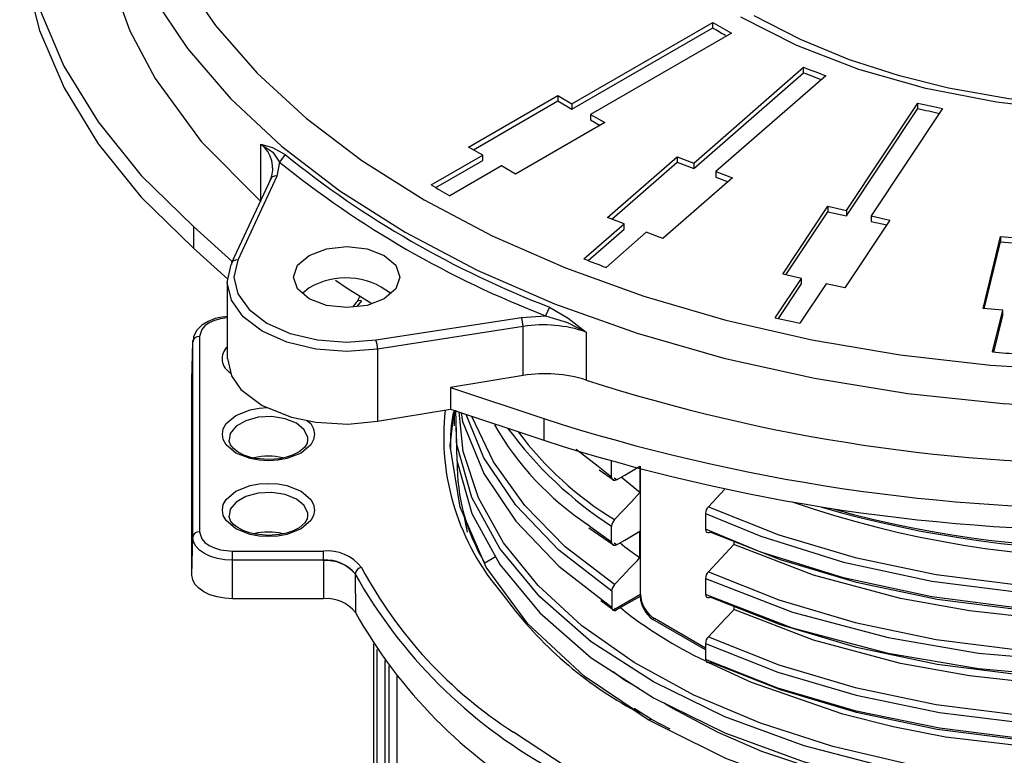
# Model space of a CAD drawing. Units: millimetres. Extents: x 5 to 619, y 2 to 447.
# Drawn here: x 204 to 218, y 300 to 311 of the extents above; entities that cross this region are included whole.
import ezdxf

# ---------------------------------------------------------------- set-up
doc = ezdxf.new("R2010")
doc.units = ezdxf.units.MM

msp = doc.modelspace()

# ---------------------------------------------------------------- linework, layer by layer
for p, q in [((211.9118, 309.8501), (214.0347, 311.0756)), ((214.0347, 310.994), (214.0347, 311.0756)), ((211.9118, 309.7684), (214.0347, 310.994)), ((214.3176, 310.9123), (212.1947, 309.6868)), ((213.7485, 308.9539), (215.4056, 310.3992)), ((215.4056, 310.3175), (215.4056, 310.3992)), ((213.7485, 308.8723), (215.4056, 310.3175)), ((215.7391, 310.2717), (214.0821, 308.8265)), ((210.3562, 309.197), (211.6997, 309.9726)), ((210.4269, 309.1561), (211.6997, 309.8909)), ((211.6997, 309.9726), (211.9118, 309.8501)), ((211.6997, 309.9726), (211.6997, 309.8909)), ((211.6997, 309.8909), (211.9118, 309.7684)), ((211.9118, 309.8501), (211.9118, 309.7684)), ((216.0514, 308.2409), (217.1273, 309.859)), ((216.0514, 308.1593), (217.1273, 309.7773)), ((217.5007, 309.7762), (216.4248, 308.1582)), ((217.1273, 309.7773), (217.1273, 309.859)), ((212.1947, 309.6868), (212.4068, 309.5644)), ((212.1947, 309.6868), (212.1947, 309.6052)), ((212.1947, 309.6052), (212.3361, 309.5235)), ((212.4068, 309.5644), (211.0633, 308.7888)), ((207.2222, 308.375), (207.2222, 309.24)), ((210.5683, 309.0745), (210.3562, 309.197)), ((207.5895, 309.0828), (207.5073, 308.9683)), ((209.7915, 308.626), (210.5683, 309.0745)), ((209.8615, 308.5848), (210.5683, 308.9928)), ((210.5683, 308.9928), (210.5683, 309.0745)), ((212.4497, 308.1349), (213.4983, 309.0495)), ((213.4983, 309.0495), (213.7485, 308.9539)), ((213.4983, 309.0495), (213.4983, 308.9679)), ((207.5073, 308.9683), (207.4633, 308.7575)), ((210.8512, 308.9112), (210.0743, 308.4627)), ((211.0633, 308.7888), (210.8512, 308.9112)), ((212.5148, 308.11), (213.4983, 308.9679)), ((213.4983, 308.9679), (213.7485, 308.8723)), ((213.7485, 308.9539), (213.7485, 308.8723)), ((207.3726, 308.718), (206.7839, 307.4496)), ((207.4633, 308.7575), (206.8756, 307.4915)), ((214.3322, 308.7309), (213.2836, 307.8162)), ((214.0821, 308.8265), (214.3322, 308.7309)), ((214.0821, 308.8265), (214.0821, 308.7448)), ((214.0821, 308.7448), (214.2671, 308.6741)), ((215.0904, 307.279), (215.7713, 308.303)), ((215.7713, 308.303), (216.0514, 308.2409)), ((215.7713, 308.303), (215.7713, 308.2214)), ((212.6998, 308.0393), (212.4497, 308.1349)), ((215.1378, 307.2685), (215.7713, 308.2214)), ((215.7713, 308.2214), (216.0514, 308.1593)), ((216.7049, 308.0961), (216.024, 307.0721)), ((216.0514, 308.2409), (216.0514, 308.1593)), ((216.4248, 308.1582), (216.7049, 308.0961)), ((216.4248, 308.1582), (216.4248, 308.0765)), ((206.2077, 307.9996), (206.794, 307.4714)), ((206.2077, 307.9996), (206.2077, 307.673)), ((212.0934, 307.5104), (212.6998, 308.0393)), ((212.1581, 307.4851), (212.6998, 307.9576)), ((212.6998, 307.9576), (212.6998, 308.0393)), ((216.4248, 308.0765), (216.6576, 308.025)), ((213.0334, 307.9118), (212.427, 307.3829)), ((213.2836, 307.8162), (213.0334, 307.9118)), ((218.1089, 306.7609), (218.3733, 307.847)), ((218.3733, 307.847), (218.6704, 307.8229)), ((218.3733, 307.847), (218.3733, 307.7654)), ((206.2077, 307.673), (206.7286, 307.2036)), ((218.1284, 306.7593), (218.3733, 307.7654)), ((218.3733, 307.7654), (218.6704, 307.7413)), ((206.7177, 307.1558), (206.779, 307.4248)), ((214.9768, 306.6248), (215.3705, 307.217)), ((215.3705, 307.217), (215.0904, 307.279)), ((215.3705, 307.1353), (215.3705, 307.217)), ((206.7177, 307.1563), (206.7177, 306.0023)), ((207.952, 307.0741), (207.8576, 306.9925)), ((215.0239, 306.614), (215.3705, 307.1353)), ((215.7439, 307.1342), (215.3502, 306.5421)), ((216.024, 307.0721), (215.7439, 307.1342)), ((208.6611, 306.8558), (208.6042, 306.7856)), ((208.7417, 306.8785), (208.671, 306.7933)), ((211.5728, 306.7833), (211.5159, 306.6542)), ((218.406, 306.7368), (218.1089, 306.7609)), ((208.9578, 306.2896), (211.1508, 306.6288)), ((211.1508, 306.6288), (211.5159, 306.6542)), ((218.2531, 306.1087), (218.406, 306.7368)), ((218.2725, 306.107), (218.406, 306.6551)), ((218.406, 306.6551), (218.406, 306.7368)), ((211.1767, 306.4914), (208.9836, 306.1521)), ((211.1767, 305.7519), (211.1767, 306.4914)), ((206.2968, 306.3405), (206.2968, 303.3963)), ((212.128, 306.4079), (212.128, 305.6843)), ((206.1846, 305.6873), (206.1968, 306.2603)), ((206.1968, 306.2603), (206.1978, 306.2804)), ((206.1968, 303.3161), (206.1968, 306.2603)), ((208.9836, 306.1521), (208.9836, 305.0629)), ((211.1767, 305.7519), (210.0801, 305.5707)), ((206.1846, 305.6873), (206.1848, 305.696)), ((206.1846, 302.7431), (206.1846, 305.6873)), ((210.0801, 305.5707), (211.4871, 305.104)), ((210.0801, 305.5707), (210.0801, 305.2441)), ((208.9836, 305.0629), (210.0801, 305.2441)), ((210.0801, 305.2441), (211.4871, 304.7774)), ((210.1385, 305.2248), (210.1385, 304.9929)), ((211.4871, 305.104), (211.4871, 304.7774)), ((212.3068, 304.3799), (211.9752, 304.6372)), ((212.5115, 304.221), (212.5115, 304.4609)), ((212.938, 304.3846), (212.938, 303.9883)), ((212.9442, 302.4565), (212.9442, 304.3885)), ((212.5115, 304.221), (212.3068, 304.3799)), ((212.3239, 304.3315), (212.5398, 304.181)), ((212.5398, 304.181), (212.545, 304.1774)), ((212.5826, 304.1802), (212.5489, 304.2063)), ((212.938, 303.9883), (212.6525, 304.2204)), ((214.213, 304.0351), (213.9692, 303.7749)), ((213.9259, 303.6747), (213.9259, 303.4347)), ((210.3362, 303.3911), (210.2946, 303.6163)), ((212.1687, 303.4598), (212.5398, 303.2012)), ((212.5116, 303.2412), (212.5116, 303.4811)), ((212.938, 303.0084), (212.938, 303.405)), ((206.1846, 302.7431), (206.1968, 303.3161)), ((212.5398, 303.2012), (212.5464, 303.1966)), ((212.5826, 303.2004), (212.5489, 303.2266)), ((214.3522, 303.253), (214.3522, 303.2038)), ((206.7985, 303.1067), (208.1662, 303.1067)), ((208.1662, 302.9687), (206.7985, 302.9687)), ((206.7985, 302.3887), (206.7985, 302.9687)), ((208.1662, 302.9601), (208.1662, 302.9687)), ((208.1662, 302.9601), (208.1698, 302.3887)), ((210.7627, 303.0178), (210.6003, 302.9262)), ((208.6441, 302.7634), (208.6458, 302.7603)), ((208.6458, 302.7603), (208.6492, 302.182)), ((213.9259, 302.6948), (213.9259, 302.4549)), ((212.5117, 302.5013), (212.5117, 302.2614)), ((212.5299, 302.2173), (212.9442, 302.4565)), ((208.1698, 302.3887), (206.7985, 302.3887)), ((212.3253, 302.4063), (212.5117, 302.2614)), ((212.3469, 302.3613), (212.5396, 302.2225)), ((212.94, 302.4154), (212.9391, 302.4243)), ((212.5396, 302.2225), (212.5396, 302.2225)), ((212.5839, 302.2198), (212.5546, 302.2426)), ((214.3522, 302.2731), (214.3522, 302.2238)), ((213.1563, 302.089), (213.1316, 302.0747)), ((213.9258, 301.6166), (213.1316, 302.0748)), ((213.9258, 301.6449), (213.1563, 302.089)), ((213.9258, 301.7149), (213.9258, 301.475)), ((208.9226, 301.7101), (208.9226, 294.7405)), ((208.9242, 301.7077), (208.9242, 294.7303)), ((208.9783, 294.5667), (208.9783, 301.6257)), ((209.0972, 294.5307), (209.0972, 301.4553)), ((209.1558, 294.5697), (209.1558, 301.3756)), ((212.6962, 301.1652), (212.5365, 301.2849)), ((209.2743, 301.2223), (209.2743, 294.4932)), ((212.9249, 301.0341), (212.6962, 301.1652)), ((213.0715, 300.5578), (212.8041, 300.7361)), ((213.1215, 300.5627), (212.8518, 300.7352)), ((213.3508, 300.4184), (213.0715, 300.5578)), ((213.3925, 300.4228), (213.1215, 300.5627))]:
    msp.add_line(p, q)
at = {"flags": 128}
for points in [[(206.2078, 318.189), (205.4216, 317.3976), (204.77, 316.5723), (204.2565, 315.7177), (203.8865, 314.8417), (203.6634, 313.9518), (203.589, 313.0561), (203.6635, 312.1626), (203.8866, 311.2794), (204.2567, 310.414), (204.7701, 309.5741), (205.4212, 308.7681), (206.2077, 307.9996)], [(204.9188, 313.2023), (204.9323, 313.1144), (205.1966, 312.2841), (205.593, 311.4716), (206.1183, 310.6837), (206.768, 309.9274), (207.5363, 309.2091), (208.4167, 308.5351), (209.4016, 307.9111), (210.4825, 307.3425), (211.6501, 306.8342), (212.8944, 306.3907), (214.2045, 306.0157), (215.5692, 305.7124), (216.9768, 305.4835), (218.415, 305.331), (219.8716, 305.2562), (221.3339, 305.2596), (222.7894, 305.3413), (224.2255, 305.5006), (225.6298, 305.7361)], [(204.7937, 313.0718), (204.8323, 312.4149), (204.9834, 311.6865), (205.2509, 310.9486), (205.6295, 310.2279), (206.3223, 309.2801), (207.2222, 308.375)], [(203.5891, 312.7283), (203.6636, 311.8357), (203.8867, 310.9526), (204.2569, 310.0872), (204.7702, 309.2474), (205.4214, 308.4413), (206.2077, 307.673)], [(206.0297, 311.7738), (206.5424, 311.0279), (207.1699, 310.3121), (207.9066, 309.6323), (208.7475, 308.9933), (209.6846, 308.4011), (210.7104, 307.8601), (211.8174, 307.3747), (212.9951, 306.9493), (214.2348, 306.5871), (215.5268, 306.2911), (216.8592, 306.0642), (218.2211, 305.9077), (219.6043, 305.8226), (220.9932, 305.8096), (222.3804, 305.869), (223.7471, 306.0007), (225.0933, 306.2046)], [(226.6195, 311.1564), (225.7736, 310.728), (224.8387, 310.3675), (223.8294, 310.0803), (222.764, 309.8713), (221.6607, 309.7447), (220.5383, 309.7023), (219.4166, 309.7447), (218.3124, 309.8718), (217.2474, 310.0804), (216.237, 310.3672), (215.3041, 310.7266), (214.4574, 311.1563)], [(226.3419, 311.132), (225.8502, 310.8772), (225.1153, 310.5636), (224.2412, 310.2749), (223.2194, 310.0304), (222.1144, 309.8621), (221.0176, 309.7836), (219.9612, 309.787), (219.2832, 309.8304), (218.4977, 309.9215), (217.587, 310.0861), (216.8509, 310.2703), (216.0978, 310.5131), (215.3568, 310.8161), (214.6574, 311.1762)], [(207.2222, 309.2401), (207.3978, 309.1917), (207.5895, 309.0828)], [(207.2222, 309.24), (207.4044, 309.1191), (207.5072, 308.9683)], [(207.952, 307.5641), (208.2116, 307.6642), (208.5177, 307.6993), (208.8239, 307.6642), (209.0834, 307.5641), (209.2568, 307.4142), (209.3177, 307.2375), (209.2568, 307.0608), (209.0834, 306.9109)], [(209.0834, 306.9109), (208.8239, 306.8108), (208.5177, 306.7757), (208.2116, 306.8108), (207.952, 306.9109), (207.7786, 307.0608), (207.7177, 307.2375), (207.7786, 307.4142), (207.952, 307.5641)], [(206.8756, 307.4915), (206.8177, 307.2377), (206.8756, 306.9835), (207.0455, 306.7469), (207.3157, 306.5436), (207.6678, 306.3876), (208.0778, 306.2895), (208.518, 306.2561), (208.9578, 306.2896)], [(208.9836, 306.1521), (208.5177, 306.1167), (208.0518, 306.1521), (207.6177, 306.2559), (207.2449, 306.4211), (206.9589, 306.6363), (206.7791, 306.8869), (206.7177, 307.1558)], [(208.3471, 307.1898), (208.5247, 307.0685), (208.8976, 306.8393)], [(211.5728, 306.7833), (211.856, 306.6178), (212.128, 306.4079)], [(206.7177, 306.6402), (206.6061, 306.6288), (206.5344, 306.6104), (206.4275, 306.5683), (206.3357, 306.5115), (206.2598, 306.4362), (206.2099, 306.3419), (206.2016, 306.2586)], [(206.7177, 306.6212), (206.6139, 306.6098), (206.5231, 306.5827), (206.4438, 306.5453), (206.3791, 306.4996), (206.332, 306.4471), (206.2968, 306.3405)], [(211.5159, 306.6542), (211.8479, 306.554), (212.128, 306.4079)], [(206.7201, 306.0092), (206.7791, 305.7475), (206.9216, 305.5435), (207.2449, 305.3001), (207.6857, 305.1244), (208.0518, 305.0495), (208.536, 305.022), (208.9836, 305.063)], [(230.9219, 305.5185), (230.8164, 304.7801), (230.4998, 303.9507), (229.994, 303.1542), (229.3078, 302.4053), (228.4551, 301.7177), (227.4515, 301.1044), (226.3165, 300.5762), (225.0714, 300.1432), (223.7401, 299.813), (222.348, 299.5914), (220.9213, 299.4824), (219.4874, 299.4875), (218.0735, 299.6064), (216.7064, 299.8361), (215.4125, 300.1722), (214.2158, 300.6076), (213.1397, 301.1338), (212.2042, 301.7402), (211.4274, 302.4149), (210.824, 303.1448), (210.4053, 303.9154), (210.1798, 304.7118), (210.1611, 305.2328)], [(213.9258, 301.7149), (215.0163, 301.2815), (216.1988, 300.9329), (217.4539, 300.6757), (218.7605, 300.514), (220.1876, 300.4506), (221.6214, 300.5013), (223.0346, 300.6657), (224.4002, 300.941), (225.6925, 301.3223), (226.8864, 301.803), (227.9599, 302.374), (228.8918, 303.0252), (229.6651, 303.7444), (230.2644, 304.5184), (230.6788, 305.3329), (230.7074, 305.4412)], [(213.9691, 301.8151), (215.0321, 301.3922), (216.1834, 301.0502), (217.4049, 300.7956), (218.6767, 300.6321), (219.9783, 300.5631), (221.2891, 300.5899), (222.5877, 300.7122), (223.8534, 300.9288), (225.0659, 301.2361), (226.2055, 301.6297), (227.2541, 302.1035), (228.1948, 302.6502), (229.0123, 303.2615), (229.6939, 303.9277), (230.2279, 304.6385), (230.6065, 305.3827), (230.6135, 305.4074)], [(206.8472, 304.5848), (206.7008, 304.7091), (206.6579, 304.787), (206.6436, 304.8684), (206.6579, 304.9498), (206.7008, 305.0277), (206.8472, 305.1521), (207.0625, 305.2366), (207.1975, 305.2613), (207.3237, 305.2687)], [(207.9332, 304.7798), (207.9313, 304.821), (207.8778, 304.9362), (207.7593, 305.0339), (207.59, 305.1023), (207.3904, 305.1332), (207.1845, 305.1228), (206.9972, 305.0724), (206.8511, 304.9881), (206.7638, 304.8799), (206.744, 304.7768)], [(212.9414, 300.6523), (212.0955, 301.2222), (211.2485, 302.0117), (210.6213, 302.8669), (210.2286, 303.7675), (210.0798, 304.6922), (210.1385, 305.217)], [(219.4612, 299.5991), (218.2144, 299.7004), (217.0023, 299.8884), (215.8432, 300.1604), (214.7541, 300.5119), (213.7515, 300.9372), (212.8506, 301.43), (212.0642, 301.9823), (211.4048, 302.5858), (210.8819, 303.2312), (210.5031, 303.9083), (210.2748, 304.6069), (210.2117, 305.2005)], [(210.2454, 305.1893), (210.2655, 305.0602), (210.5864, 304.2745), (211.0683, 303.5566), (211.7136, 302.8815), (212.3253, 302.4063)], [(212.5117, 302.5013), (211.7136, 303.1214), (211.0683, 303.7965), (210.5864, 304.5144), (210.321, 305.1642)], [(212.555, 302.6014), (211.8128, 303.1731), (211.2012, 303.7926), (210.7293, 304.4505), (210.4037, 305.1366), (210.4037, 305.1368)], [(213.9259, 302.6948), (215.2383, 302.187), (216.6769, 301.8022), (218.0425, 301.5699), (219.4556, 301.4487), (220.8895, 301.441), (222.3165, 301.5474), (223.7098, 301.7666), (225.0428, 302.0943), (226.2898, 302.5253), (227.4277, 303.0513), (228.4342, 303.663), (229.2907, 304.349), (229.9805, 305.0967), (230.0494, 305.2041)], [(213.9692, 302.795), (215.032, 302.372), (216.1834, 302.0301), (217.4049, 301.7754), (218.6766, 301.6119), (219.9784, 301.543), (221.2891, 301.5697), (222.5877, 301.6921), (223.8534, 301.9087), (225.0659, 302.2159), (226.2055, 302.6096), (227.2542, 303.0833), (228.1947, 303.6301), (229.0123, 304.2414), (229.6938, 304.9075), (229.8674, 305.1385)], [(207.9186, 305.0768), (207.9763, 305.0277), (208.0191, 304.9498), (208.0334, 304.8684), (208.0192, 304.7871), (207.9763, 304.7091), (207.8299, 304.5848), (207.6145, 304.5003), (207.4795, 304.4755), (207.3385, 304.4673), (207.1976, 304.4755), (207.0625, 304.5003), (206.8472, 304.5848)], [(210.1611, 304.9931), (210.1798, 304.4719), (210.4053, 303.6755), (210.824, 302.9049), (211.4274, 302.175), (212.2042, 301.5003), (213.1397, 300.8938), (214.2158, 300.3677), (215.4125, 299.9323), (216.7064, 299.5962), (218.0735, 299.3665), (219.4874, 299.2476)], [(207.3385, 304.4856), (207.1458, 304.5029), (207.0742, 304.5188), (206.969, 304.5543), (206.8812, 304.5993), (206.8122, 304.6522), (206.7669, 304.7082), (206.7454, 304.7653), (206.7468, 304.7774)], [(207.9283, 304.779), (207.9232, 304.7348), (207.8853, 304.6738), (207.8009, 304.6025), (207.7026, 304.5521), (207.6118, 304.5213), (207.5063, 304.4986), (207.3385, 304.4856)], [(213.9259, 303.6747), (214.7606, 303.332), (216.0056, 302.9421), (217.3369, 302.6549), (218.7291, 302.4764), (220.1558, 302.4105), (221.5897, 302.4586), (223.0036, 302.6206), (224.3706, 302.8933), (225.6646, 303.2725), (226.8613, 303.7509), (227.9374, 304.3202), (228.4003, 304.6416)], [(213.9692, 303.7749), (215.0319, 303.3518), (216.1835, 303.0101), (217.4049, 302.7552), (218.6766, 302.5918), (219.9784, 302.5228), (221.2891, 302.5495), (222.5877, 302.672), (223.8535, 302.8884), (225.0658, 303.1958), (226.2055, 303.5894), (227.2542, 304.0631), (228.0787, 304.5425)], [(212.5826, 304.1802), (212.7085, 304.2527), (212.938, 304.3846)], [(228.327, 304.3508), (227.9374, 304.0803), (226.8613, 303.511), (225.6646, 303.0326), (224.3706, 302.6534), (223.0036, 302.3807), (221.5897, 302.2187), (220.1558, 302.1706), (218.7291, 302.2365), (217.3369, 302.415), (216.0056, 302.7022), (214.7606, 303.0921), (213.9259, 303.4347)], [(228.3468, 304.3638), (228.167, 304.2293), (227.2304, 303.6844), (226.1859, 303.2123), (225.0509, 302.82), (223.8433, 302.5136), (222.5826, 302.2978), (221.2891, 302.1754), (219.9835, 302.1486), (218.6867, 302.217), (217.4199, 302.3794), (216.2031, 302.633), (215.0558, 302.9731), (213.9969, 303.3943)], [(206.8472, 303.4417), (206.7008, 303.5661), (206.6579, 303.644), (206.6436, 303.7254), (206.6579, 303.8067), (206.7008, 303.8847), (206.8472, 304.009), (207.0625, 304.0935), (207.1975, 304.1183), (207.3385, 304.1265), (207.4794, 304.1183), (207.6145, 304.0935), (207.8299, 304.009), (207.9763, 303.8847), (208.0191, 303.8068), (208.0334, 303.7254), (208.0192, 303.644), (207.9763, 303.5661), (207.8299, 303.4417), (207.6145, 303.3572), (207.4795, 303.3325), (207.3385, 303.3242), (207.1976, 303.3325), (207.0625, 303.3572), (206.8472, 303.4417)], [(212.5826, 304.1802), (212.5589, 304.1713), (212.538, 304.1727), (212.5221, 304.1842), (212.5131, 304.2045), (212.5115, 304.221)], [(207.9332, 303.6367), (207.9313, 303.6779), (207.8778, 303.7932), (207.7593, 303.8909), (207.59, 303.9593), (207.3904, 303.9902), (207.1845, 303.9798), (206.9972, 303.9294), (206.8511, 303.845), (206.7638, 303.7369), (206.744, 303.6337)], [(212.938, 303.9883), (212.8083, 303.8505), (212.5549, 303.5812)], [(207.3385, 303.3426), (207.1458, 303.3598), (207.0742, 303.3758), (206.969, 303.4113), (206.8812, 303.4562), (206.8122, 303.5092), (206.7669, 303.5652), (206.7454, 303.6223), (206.7468, 303.6344)], [(207.9283, 303.6359), (207.9232, 303.5918), (207.8853, 303.5308), (207.8009, 303.4594), (207.7026, 303.409), (207.6118, 303.3782), (207.5063, 303.3556), (207.3385, 303.3426)], [(212.5116, 303.2412), (212.1853, 303.4743), (212.1481, 303.5068)], [(228.6333, 303.5825), (228.4342, 303.4231), (227.4277, 302.8114), (226.2898, 302.2854), (225.0428, 301.8544), (223.7098, 301.5267), (222.3165, 301.3075), (220.8895, 301.2011), (219.4556, 301.2088), (218.0425, 301.33), (216.6769, 301.5623), (215.2383, 301.9471), (213.9259, 302.4549)], [(226.9866, 303.5742), (226.2484, 303.1971), (224.8558, 302.6909), (223.3458, 302.323), (222.2752, 302.1584), (221.1794, 302.0634), (220.079, 302.0395), (218.9845, 302.0878), (217.906, 302.2066), (216.864, 302.3934), (215.5529, 302.7447), (214.3522, 303.2038)], [(206.2968, 303.3963), (206.332, 303.2897), (206.3791, 303.2373), (206.4438, 303.1915), (206.523, 303.1542), (206.6139, 303.127), (206.7985, 303.1067)], [(212.5826, 303.2004), (212.7086, 303.2729), (212.9382, 303.4049)], [(213.9259, 303.4347), (213.9299, 303.4101), (213.9413, 303.3929), (213.959, 303.3849), (213.9809, 303.3871), (213.9969, 303.3943)], [(206.7985, 302.9687), (206.6811, 302.9754), (206.5683, 302.9952), (206.4642, 303.0273), (206.3731, 303.0705), (206.2982, 303.1231), (206.2426, 303.1832), (206.2084, 303.2483), (206.1968, 303.3161)], [(212.5826, 303.2004), (212.559, 303.1915), (212.5381, 303.1929), (212.5222, 303.2044), (212.5132, 303.2247), (212.5116, 303.2412)], [(214.3522, 303.2038), (214.2227, 303.0656), (213.9692, 302.795)], [(206.7985, 302.9687), (206.7985, 302.9857), (206.7985, 303.0042), (206.7985, 303.0235), (206.7985, 303.0428), (206.7985, 303.0615), (206.7985, 303.0787), (206.7985, 303.094), (206.7985, 303.1067)], [(208.1662, 302.9687), (208.1662, 302.9857), (208.1662, 303.0042), (208.1662, 303.0235), (208.1662, 303.0428), (208.1662, 303.0615), (208.1662, 303.0787), (208.1662, 303.094), (208.1662, 303.1067)], [(212.555, 302.6014), (212.6684, 302.722), (212.7818, 302.8426), (212.8598, 302.9254), (212.8988, 302.9668), (212.9182, 302.9875), (212.928, 302.9979), (212.9329, 303.003), (212.9353, 303.0056), (212.9365, 303.0069), (212.9371, 303.0076), (212.9374, 303.0079), (212.9376, 303.0081), (212.9377, 303.0082)], [(227.3609, 302.7805), (227.2304, 302.7046), (226.1859, 302.2325), (225.0509, 301.8401), (223.8433, 301.5338), (222.5826, 301.3179), (221.2891, 301.1956), (219.9835, 301.1687), (218.6868, 301.2371), (217.4199, 301.3996), (216.203, 301.6531), (215.0559, 301.9933), (213.9969, 302.4144)], [(206.7985, 302.3887), (206.6788, 302.3955), (206.5636, 302.4156), (206.4574, 302.4484), (206.3644, 302.4925), (206.288, 302.5462), (206.2313, 302.6075), (206.1964, 302.6739), (206.1846, 302.7431)], [(226.9871, 302.5946), (226.2484, 302.2172), (224.8558, 301.7111), (223.3458, 301.3432), (222.2752, 301.1786), (221.1794, 301.0836), (220.079, 301.0597), (218.9845, 301.108), (217.906, 301.2268), (216.864, 301.4136), (215.5528, 301.7648), (214.3521, 302.224)], [(212.9392, 302.4241), (212.7615, 302.322), (212.5839, 302.2198)], [(228.3316, 302.3938), (227.9599, 302.1341), (226.8864, 301.5631), (225.6925, 301.0824), (224.4002, 300.7011), (223.0346, 300.4258), (221.6214, 300.2614), (220.1876, 300.2107), (218.7605, 300.2741), (217.4539, 300.4358), (216.1988, 300.693), (215.0163, 301.0416), (213.9258, 301.475)], [(213.9259, 302.4549), (213.9298, 302.4303), (213.9413, 302.413), (213.9589, 302.405), (213.9809, 302.4072), (213.9969, 302.4144)], [(228.3587, 302.4128), (228.1672, 302.2695), (227.2303, 301.7248), (226.1859, 301.2526), (225.0509, 300.8602), (223.8433, 300.554), (222.5826, 300.3379), (221.2891, 300.2158), (219.9834, 300.1888), (218.6868, 300.2573), (217.4199, 300.4198), (216.203, 300.6732), (215.056, 301.0135), (213.9968, 301.4345)], [(214.3519, 302.2236), (214.2221, 302.0852), (213.9691, 301.8151)], [(229.9123, 302.0911), (229.7134, 301.8502), (228.853, 301.1101), (227.8152, 300.4506), (226.62, 299.8847), (225.9729, 299.6414), (225.2995, 299.427), (224.658, 299.2553), (224.0033, 299.1097), (223.4341, 299.0058), (222.862, 298.9216), (222.2263, 298.8506), (221.5098, 298.7981), (219.9639, 298.7812), (218.4304, 298.895), (216.945, 299.1361), (215.5347, 299.5001), (214.2315, 299.979), (213.3508, 300.4184)], [(227.4682, 301.8605), (227.4679, 301.8603), (227.4666, 301.8595), (227.4614, 301.8564), (227.4408, 301.8441), (227.3577, 301.7952), (227.0156, 301.6053), (226.2877, 301.2544), (225.5002, 300.9422), (224.0324, 300.5093), (223.2368, 300.3428), (222.4213, 300.2161), (220.8037, 300.087), (219.9656, 300.0815), (219.1316, 300.1172), (217.5436, 300.3033), (216.7561, 300.4579), (215.9961, 300.6504), (214.6203, 301.1281), (213.9739, 301.4236), (213.9502, 301.4365)], [(213.9258, 301.475), (213.9298, 301.4504), (213.9412, 301.4331), (213.9589, 301.4251), (213.9808, 301.4273), (213.9968, 301.4345)], [(227.4033, 300.8421), (227.3666, 300.8204), (227.0517, 300.6446), (226.3844, 300.3173), (225.6663, 300.0229), (224.2116, 299.5727), (223.4207, 299.3973), (222.6087, 299.2618), (220.9956, 299.1139), (220.1578, 299.0993), (219.3229, 299.1257), (217.728, 299.2934), (216.935, 299.4391), (216.1683, 299.6229), (214.775, 300.0849), (214.1181, 300.3733), (213.5079, 300.6927), (213.4843, 300.7061), (213.4619, 300.7191), (213.4405, 300.7315), (213.42, 300.7435), (213.4004, 300.755), (213.3228, 300.8014), (213.3025, 300.8142)], [(217.0566, 298.0582), (215.6558, 298.3512), (214.2963, 298.7501), (213.0135, 299.2517), (211.8411, 299.8475), (211.0343, 300.3766)]]:
    msp.add_lwpolyline(points, dxfattribs=at)
for centre, radius, start, end in [((218.4178, 318.3415), 8.4855, 238.90002, 241.10535), ((218.3765, 318.1898), 8.4042, 238.89424, 240.39731), ((219.5298, 320.6926), 11.0889, 248.16564, 250.0107), ((219.5147, 320.5723), 11.0475, 248.16385, 249.65188), ((220.2623, 323.1223), 13.6288, 256.70114, 258.30919), ((220.258, 323.0215), 13.6092, 256.70055, 258.10588), ((206.9422, 308.8728), 0.4618, 336.79972, 52.68692), ((216.9218, 320.6506), 14.8629, 231.10488, 248.90771), ((216.8625, 320.5448), 14.8841, 231.05748, 248.94789), ((207.4424, 308.6845), 0.0759, 74.00519, 175.25667), ((217.0033, 320.792), 14.1429, 239.34113, 240.66424), ((218.8578, 324.7135), 18.4852, 248.53492, 249.64171), ((206.8547, 307.4185), 0.0759, 74.00609, 175.25568), ((208.5051, 306.135), 1.0899, 51.88721, 120.49587), ((213.4478, 304.3539), 5.3952, 151.24729, 152.24193), ((208.7209, 306.806), 0.0755, 74.01803, 141.99727), ((210.7952, 306.4907), 0.3815, 0.10554, 21.22814), ((220.0757, 328.7503), 22.7054, 257.0225, 257.98771), ((211.4857, 304.5497), 1.9662, 70.93222, 99.04387), ((206.2887, 306.2482), 0.0926, 84.96342, 172.52652), ((206.8797, 306.0076), 0.2403, 132.38485, 242.42257), ((208.6022, 306.1514), 0.3815, 0.10558, 21.22716), ((220.5118, 331.4915), 25.4831, 264.91485, 265.80839), ((220.1805, 330.6483), 26.2306, 252.12239, 289.52921), ((211.5139, 303.7701), 2.0104, 72.21111, 99.65587), ((220.1522, 332.0197), 28.2761, 252.15495, 289.49698), ((213.5913, 304.8299), 3.6111, 173.6175, 220.92778), ((212.4452, 304.7434), 2.3642, 168.9628, 182.17521), ((214.7018, 307.3008), 4.5734, 210.07553, 236.05586), ((220.1521, 331.6931), 28.2761, 252.15492, 289.49703), ((215.802, 308.5353), 6.0308, 216.40231, 236.93473), ((215.2736, 308.0232), 5.208, 216.77822, 238.53098), ((207.3385, 303.6019), 0.9356, 76.59999, 103.45415), ((213.0961, 304.4299), 2.9138, 179.3619, 211.06955), ((220.284, 318.4758), 15.4764, 250.94269, 290.30732), ((220.2947, 319.6818), 16.5694, 253.83041, 287.63653), ((220.3047, 319.9312), 16.7909, 254.68364, 286.96108), ((214.0794, 303.6679), 0.1536, 135.82985, 177.46148), ((212.6681, 303.4728), 0.1567, 136.24883, 176.96594), ((206.2887, 303.304), 0.0926, 84.96434, 172.52654), ((207.3385, 302.4588), 0.9356, 76.59999, 103.45415), ((215.1051, 306.2391), 3.8902, 230.627, 236.14678), ((208.2295, 302.4624), 0.6474, 37.70071, 95.61261), ((208.214, 302.4212), 0.5496, 38.50721, 94.99442), ((208.2216, 302.4156), 0.5473, 39.45754, 95.8031), ((208.7554, 302.749), 0.1102, 97.15689, 174.08337), ((215.2711, 306.4777), 7.597, 209.29588, 240.87994), ((214.6427, 306.0098), 6.6899, 208.10482, 237.35818), ((214.0793, 302.688), 0.1536, 135.82915, 177.46142), ((215.6561, 305.8939), 5.8937, 215.58535, 241.05989), ((212.6646, 302.4946), 0.1531, 135.74538, 177.47016), ((213.4048, 302.4774), 0.4611, 182.60607, 237.39368), ((208.2194, 301.8443), 0.5467, 38.15261, 95.2034), ((213.4325, 302.4682), 0.4954, 186.12619, 232.58744), ((215.227, 305.8746), 7.5434, 209.30926, 240.05605), ((212.5603, 302.2557), 0.0489, 173.24041, 231.63044), ((212.5552, 302.2572), 0.0471, 244.39207, 307.4599), ((216.6811, 307.2709), 6.4395, 231.17343, 244.55535), ((214.0792, 301.7081), 0.1536, 135.82671, 177.46107), ((213.1005, 300.5198), 0.0478, 63.33901, 127.34321)]:
    msp.add_arc(centre, radius, start, end)

doc.saveas('drawing.dxf')
